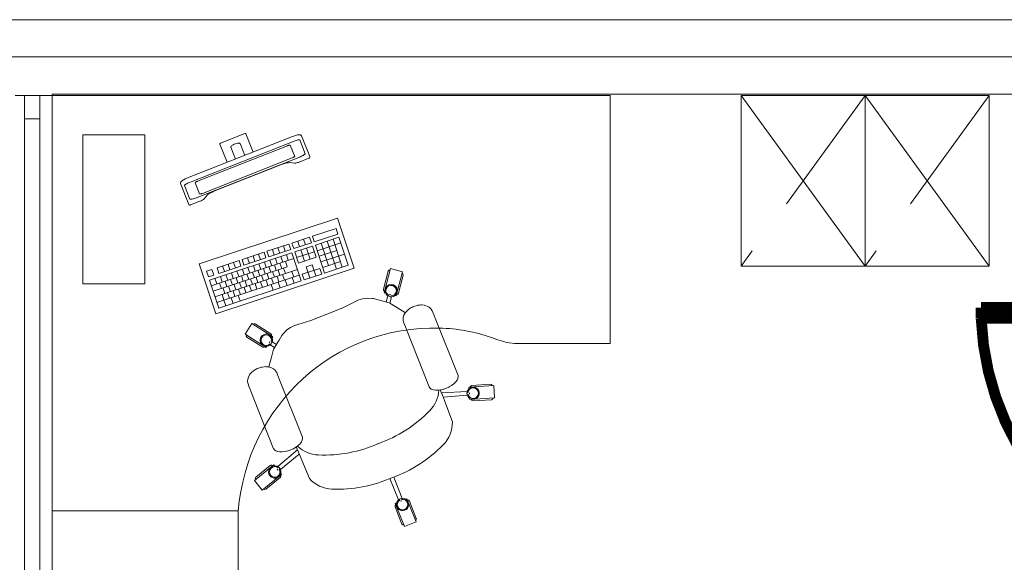
# Model space of a CAD drawing. Extents: x 23112 to 23553, y 42700 to 42848.
# Drawn here: x 23317 to 23320, y 42832 to 42833 of the extents above; entities that cross this region are included whole.
import ezdxf

# ---------------------------------------------------------------- set-up
doc = ezdxf.new("R2010")
doc.units = 0
doc.header["$LTSCALE"] = 99.9
doc.header["$MEASUREMENT"] = 0
doc.linetypes.add('DASHDOT', pattern=[1, 0.5, -0.25, 0, -0.25])
doc.layers.get('0').update_dxf_attribs({"linetype": 'CONTINUOUS', "lineweight": 20})
for name, color, linetype, lineweight in [('meble BIUROWE', 252, 'CONTINUOUS', 13), ('osie', 7, 'DASHDOT', 13), ('ściany działowe', 252, 'CONTINUOUS', 13), ('ściany nośne', 252, 'CONTINUOUS', 13), ('ściany zewn', 252, 'CONTINUOUS', 13)]:
    doc.layers.add(name, color=color, linetype=linetype, lineweight=lineweight)

# ---------------------------------------------------------------- blocks, each defined once
blk = doc.blocks.new('D1 metalowe 70_288', base_point=(76552856.9, 22969465.5))
at = {"color": 0, "linetype": 'Continuous', "const_width": 35}
blk.add_lwpolyline([(76553271.9, 22970364.9, 0.402866), (76552406.9, 22969465.5)], format="xyb", dxfattribs=at)
for points in [[(76553306.9, 22970365.5), (76553271.9, 22970365.5)], [(76553271.9, 22970365.5), (76553271.9, 22969465.5)], [(76553306.9, 22969465.5), (76553306.9, 22970365.5)], [(76552326.9, 22969465.5), (76552406.9, 22969465.5)], [(76552406.9, 22969465.5), (76552406.9, 22969389.3)], [(76553271.9, 22969465.5), (76553306.9, 22969465.5)], [(76553386.9, 22969465.5), (76553306.9, 22969465.5)], [(76553306.9, 22969465.5), (76553306.9, 22969389.3)], [(76552406.9, 22969389.3), (76552326.9, 22969389.3)], [(76553306.9, 22969389.3), (76553386.9, 22969389.3)]]:
    blk.add_lwpolyline(points, dxfattribs=at)

msp = doc.modelspace()

# ---------------------------------------------------------------- linework, layer by layer
at = {"layer": 'meble BIUROWE'}
for p, q in [((23316.6095, 42833.2321), (23318.4095, 42833.2321)), ((23316.6095, 42833.2321), (23316.6095, 42831.8921)), ((23318.4095, 42833.2321), (23318.4095, 42832.4321)), ((23319.232, 42832.6821), (23318.832, 42833.2321)), ((23318.832, 42832.6821), (23318.832, 42833.2321)), ((23319.232, 42833.2321), (23318.832, 42833.2321)), ((23318.978, 42832.883), (23319.232, 42833.2321)), ((23319.632, 42832.6821), (23319.232, 42833.2321)), ((23319.232, 42832.6821), (23319.232, 42833.2321)), ((23319.232, 42832.6821), (23319.232, 42833.2321)), ((23319.632, 42833.2321), (23319.232, 42833.2321)), ((23319.378, 42832.883), (23319.632, 42833.2321)), ((23319.632, 42832.6821), (23319.632, 42833.2321)), ((23316.9078, 42833.1052), (23316.7078, 42833.1052)), ((23316.7078, 42832.6252), (23316.7078, 42833.1052)), ((23316.9078, 42833.1052), (23316.9078, 42832.6252)), ((23317.3849, 42833.1003), (23317.046, 42832.9666)), ((23317.1525, 42833.0788), (23317.2305, 42833.1096)), ((23317.232, 42833.1101), (23317.2305, 42833.1096)), ((23317.2334, 42833.1097), (23317.232, 42833.1101)), ((23317.2343, 42833.1084), (23317.2334, 42833.1097)), ((23317.2343, 42833.1084), (23317.2573, 42833.05)), ((23317.389, 42833.1018), (23317.3849, 42833.1003)), ((23317.3929, 42833.1031), (23317.389, 42833.1018)), ((23317.3937, 42833.1033), (23317.3929, 42833.1031)), ((23317.3976, 42833.1044), (23317.3937, 42833.1033)), ((23317.3967, 42833.0877), (23317.3996, 42833.0885)), ((23317.4012, 42833.1052), (23317.3976, 42833.1044)), ((23317.3996, 42833.0885), (23317.4023, 42833.0892)), ((23317.4042, 42833.1058), (23317.4012, 42833.1052)), ((23317.4023, 42833.0892), (23317.4045, 42833.0895)), ((23317.4067, 42833.106), (23317.4042, 42833.1058)), ((23317.4045, 42833.0895), (23317.4063, 42833.0897)), ((23317.4063, 42833.0897), (23317.4077, 42833.0896)), ((23317.4085, 42833.1058), (23317.4067, 42833.106)), ((23317.4077, 42833.0896), (23317.4085, 42833.0893)), ((23317.4103, 42833.1055), (23317.4085, 42833.1058)), ((23317.426, 42833.0448), (23317.4085, 42833.0893)), ((23317.4114, 42833.105), (23317.4103, 42833.1055)), ((23317.413, 42833.1039), (23317.4114, 42833.105)), ((23317.4141, 42833.1023), (23317.413, 42833.1039)), ((23317.4404, 42833.0355), (23317.4141, 42833.1023)), ((23317.3903, 42833.0855), (23317.0522, 42832.9521)), ((23317.0785, 42832.9559), (23317.3685, 42833.0703)), ((23317.151, 42833.0781), (23317.1504, 42833.0769)), ((23317.1504, 42833.0769), (23317.1505, 42833.0754)), ((23317.1736, 42833.017), (23317.1505, 42833.0754)), ((23317.1525, 42833.0788), (23317.151, 42833.0781)), ((23317.1856, 42833.0663), (23317.1854, 42833.0658)), ((23317.1854, 42833.0658), (23317.1854, 42833.0655)), ((23317.1854, 42833.0655), (23317.2004, 42833.0276)), ((23317.1862, 42833.0676), (23317.1856, 42833.0663)), ((23317.1875, 42833.0693), (23317.1862, 42833.0676)), ((23317.1892, 42833.0709), (23317.1875, 42833.0693)), ((23317.1907, 42833.0721), (23317.1892, 42833.0709)), ((23317.1933, 42833.0737), (23317.1907, 42833.0721)), ((23317.1961, 42833.0751), (23317.1933, 42833.0737)), ((23317.2012, 42833.0771), (23317.1961, 42833.0751)), ((23317.2042, 42833.078), (23317.2012, 42833.0771)), ((23317.2072, 42833.0786), (23317.2042, 42833.078)), ((23317.2072, 42833.0786), (23317.2091, 42833.0788)), ((23317.2114, 42833.0787), (23317.209, 42833.0788)), ((23317.2136, 42833.0783), (23317.2114, 42833.0787)), ((23317.2149, 42833.0779), (23317.2136, 42833.0783)), ((23317.2153, 42833.0776), (23317.2149, 42833.0779)), ((23317.2155, 42833.0774), (23317.2153, 42833.0776)), ((23317.2305, 42833.0394), (23317.2155, 42833.0774)), ((23317.3685, 42833.0703), (23317.3701, 42833.0709)), ((23317.3701, 42833.0709), (23317.3717, 42833.0714)), ((23317.3717, 42833.0714), (23317.3731, 42833.0718)), ((23317.3731, 42833.0718), (23317.3745, 42833.0722)), ((23317.3745, 42833.0722), (23317.3756, 42833.0723)), ((23317.3756, 42833.0723), (23317.3765, 42833.0724)), ((23317.3765, 42833.0724), (23317.3772, 42833.0724)), ((23317.3772, 42833.0724), (23317.3776, 42833.0722)), ((23317.3776, 42833.0722), (23317.3918, 42833.0361)), ((23317.3903, 42833.0855), (23317.3935, 42833.0867)), ((23317.3935, 42833.0867), (23317.3967, 42833.0877)), ((23317.0721, 42832.9017), (23317.4102, 42833.0351)), ((23317.3839, 42833.0313), (23317.0939, 42832.9169)), ((23317.3855, 42833.032), (23317.3839, 42833.0313)), ((23317.387, 42833.0327), (23317.3855, 42833.032)), ((23317.3883, 42833.0334), (23317.387, 42833.0327)), ((23317.3895, 42833.0341), (23317.3883, 42833.0334)), ((23317.3904, 42833.0347), (23317.3895, 42833.0341)), ((23317.3912, 42833.0353), (23317.3904, 42833.0347)), ((23317.3916, 42833.0357), (23317.3912, 42833.0353)), ((23317.3918, 42833.0361), (23317.3916, 42833.0357)), ((23317.4059, 42833.0176), (23317.4372, 42833.0299)), ((23317.4086, 42833.0345), (23317.4133, 42833.0365)), ((23317.4134, 42833.0365), (23317.4102, 42833.0351)), ((23317.4133, 42833.0365), (23317.4177, 42833.0386)), ((23317.4163, 42833.0379), (23317.4134, 42833.0365)), ((23317.419, 42833.0393), (23317.4163, 42833.0379)), ((23317.4177, 42833.0386), (23317.4213, 42833.0406)), ((23317.4214, 42833.0406), (23317.419, 42833.0393)), ((23317.4213, 42833.0406), (23317.424, 42833.0425)), ((23317.4233, 42833.0419), (23317.4214, 42833.0406)), ((23317.4248, 42833.043), (23317.4233, 42833.0419)), ((23317.424, 42833.0425), (23317.4256, 42833.044)), ((23317.4257, 42833.044), (23317.4248, 42833.043)), ((23317.4256, 42833.044), (23317.4259, 42833.0451)), ((23317.426, 42833.0448), (23317.4257, 42833.044)), ((23317.4372, 42833.0299), (23317.439, 42833.0306)), ((23317.439, 42833.0306), (23317.4402, 42833.032)), ((23317.4402, 42833.032), (23317.4407, 42833.0337)), ((23317.4407, 42833.0337), (23317.4404, 42833.0355)), ((23317.1417, 42832.9283), (23317.3443, 42833.0082)), ((23317.3443, 42833.0082), (23317.3508, 42833.0105)), ((23317.3508, 42833.0105), (23317.3571, 42833.0126)), ((23317.3569, 42833.0125), (23317.3619, 42833.0139)), ((23317.3619, 42833.0139), (23317.3669, 42833.0151)), ((23317.3669, 42833.0151), (23317.3712, 42833.0158)), ((23317.3712, 42833.0158), (23317.3747, 42833.0161)), ((23317.3747, 42833.0161), (23317.3765, 42833.016)), ((23317.3765, 42833.016), (23317.3914, 42833.0141)), ((23317.3914, 42833.0141), (23317.3922, 42833.014)), ((23317.3922, 42833.014), (23317.3938, 42833.0141)), ((23317.3938, 42833.0141), (23317.3957, 42833.0145)), ((23317.3957, 42833.0145), (23317.3979, 42833.015)), ((23317.3979, 42833.015), (23317.4012, 42833.0159)), ((23317.4004, 42833.0157), (23317.4012, 42833.0159)), ((23317.4012, 42833.0159), (23317.4035, 42833.0167)), ((23317.4035, 42833.0167), (23317.4059, 42833.0176)), ((23317.0339, 42832.9609), (23317.0308, 42832.9591)), ((23317.0383, 42832.9632), (23317.0339, 42832.9609)), ((23317.042, 42832.9649), (23317.0383, 42832.9632)), ((23317.046, 42832.9666), (23317.042, 42832.9649)), ((23317.023, 42832.9501), (23317.0234, 42832.952)), ((23317.0234, 42832.9482), (23317.023, 42832.9501)), ((23317.0239, 42832.9531), (23317.0234, 42832.952)), ((23317.0234, 42832.9482), (23317.0497, 42832.8814)), ((23317.0239, 42832.9531), (23317.025, 42832.9546)), ((23317.0262, 42832.9559), (23317.025, 42832.9546)), ((23317.0282, 42832.9574), (23317.0262, 42832.9559)), ((23317.0308, 42832.9591), (23317.0282, 42832.9574)), ((23317.0364, 42832.9425), (23317.0367, 42832.9433)), ((23317.0364, 42832.9425), (23317.0539, 42832.898)), ((23317.0367, 42832.9433), (23317.0376, 42832.9442)), ((23317.0376, 42832.9442), (23317.039, 42832.9454)), ((23317.039, 42832.9454), (23317.041, 42832.9466)), ((23317.041, 42832.9466), (23317.0433, 42832.948)), ((23317.0433, 42832.948), (23317.046, 42832.9494)), ((23317.046, 42832.9494), (23317.049, 42832.9508)), ((23317.049, 42832.9508), (23317.0522, 42832.9521)), ((23317.0706, 42832.9511), (23317.0707, 42832.9515)), ((23317.0848, 42832.915), (23317.0706, 42832.9511)), ((23317.0707, 42832.9515), (23317.0712, 42832.952)), ((23317.0712, 42832.952), (23317.0719, 42832.9526)), ((23317.0719, 42832.9526), (23317.0729, 42832.9532)), ((23317.0729, 42832.9532), (23317.074, 42832.9539)), ((23317.074, 42832.9539), (23317.0754, 42832.9546)), ((23317.0754, 42832.9546), (23317.0769, 42832.9553)), ((23317.0769, 42832.9553), (23317.0785, 42832.9559)), ((23317.0538, 42832.8983), (23317.0548, 42832.8977)), ((23317.0547, 42832.8977), (23317.0539, 42832.898)), ((23317.056, 42832.8976), (23317.0547, 42832.8977)), ((23317.0548, 42832.8977), (23317.0569, 42832.8976)), ((23317.0578, 42832.8977), (23317.056, 42832.8976)), ((23317.0569, 42832.8976), (23317.0601, 42832.8981)), ((23317.0601, 42832.8981), (23317.0578, 42832.8977)), ((23317.0601, 42832.8981), (23317.0642, 42832.8991)), ((23317.0627, 42832.8987), (23317.0601, 42832.8981)), ((23317.0657, 42832.8995), (23317.0627, 42832.8987)), ((23317.0642, 42832.8991), (23317.0688, 42832.9006)), ((23317.0688, 42832.9006), (23317.0657, 42832.8995)), ((23317.0688, 42832.9006), (23317.0737, 42832.9024)), ((23317.0721, 42832.9017), (23317.0688, 42832.9006)), ((23317.0852, 42832.9149), (23317.0848, 42832.915)), ((23317.0859, 42832.9148), (23317.0852, 42832.9149)), ((23317.0868, 42832.9149), (23317.0859, 42832.9148)), ((23317.0879, 42832.9151), (23317.0868, 42832.9149)), ((23317.0892, 42832.9154), (23317.0879, 42832.9151)), ((23317.0907, 42832.9158), (23317.0892, 42832.9154)), ((23317.0923, 42832.9163), (23317.0907, 42832.9158)), ((23317.0939, 42832.9169), (23317.0923, 42832.9163)), ((23317.0972, 42832.8968), (23317.0987, 42832.8979)), ((23317.0987, 42832.8979), (23317.0998, 42832.8988)), ((23317.0998, 42832.8988), (23317.1105, 42832.9116)), ((23317.1105, 42832.9116), (23317.113, 42832.9137)), ((23317.113, 42832.9137), (23317.1164, 42832.916)), ((23317.1164, 42832.916), (23317.1207, 42832.9186)), ((23317.1207, 42832.9186), (23317.1254, 42832.921)), ((23317.1254, 42832.921), (23317.1308, 42832.9236)), ((23317.1308, 42832.9236), (23317.1371, 42832.9264)), ((23317.1371, 42832.9264), (23317.1417, 42832.9283)), ((23317.0497, 42832.8815), (23317.0507, 42832.8799)), ((23317.0497, 42832.8814), (23317.0507, 42832.8799)), ((23317.0507, 42832.8799), (23317.0522, 42832.8789)), ((23317.0522, 42832.8789), (23317.054, 42832.8788)), ((23317.054, 42832.8788), (23317.0558, 42832.8795)), ((23317.0558, 42832.8795), (23317.0858, 42832.8913)), ((23317.0858, 42832.8913), (23317.0877, 42832.892)), ((23317.0877, 42832.892), (23317.09, 42832.8931)), ((23317.09, 42832.8931), (23317.0922, 42832.8941)), ((23317.093, 42832.8945), (23317.0922, 42832.8941)), ((23317.093, 42832.8945), (23317.0953, 42832.8957)), ((23317.0953, 42832.8957), (23317.0972, 42832.8968)), ((23317.5298, 42832.8367), (23317.0836, 42832.6891)), ((23317.5832, 42832.6753), (23317.5298, 42832.8367)), ((23317.525, 42832.8035), (23317.449, 42832.7784)), ((23317.5309, 42832.7855), (23317.525, 42832.8035)), ((23317.4395, 42832.7752), (23317.3826, 42832.7564)), ((23317.4455, 42832.7572), (23317.4395, 42832.7752)), ((23317.455, 42832.7603), (23317.449, 42832.7784)), ((23317.5309, 42832.7855), (23317.455, 42832.7603)), ((23317.5344, 42832.775), (23317.4584, 42832.7499)), ((23317.5642, 42832.6848), (23317.5344, 42832.775)), ((23317.3731, 42832.7533), (23317.3022, 42832.7298)), ((23317.3436, 42832.7235), (23317.3376, 42832.7415)), ((23317.3613, 42832.7294), (23317.3553, 42832.7474)), ((23317.379, 42832.7352), (23317.3731, 42832.7533)), ((23317.3885, 42832.7384), (23317.3826, 42832.7564)), ((23317.4455, 42832.7572), (23317.3885, 42832.7384)), ((23317.4489, 42832.7468), (23317.392, 42832.7279)), ((23317.4075, 42832.7446), (23317.4015, 42832.7627)), ((23317.4265, 42832.7509), (23317.4205, 42832.769)), ((23317.4419, 42832.7044), (23317.4299, 42832.7405)), ((23317.4609, 42832.7107), (23317.4489, 42832.7468)), ((23317.4883, 42832.6597), (23317.4584, 42832.7499)), ((23317.4644, 42832.7319), (23317.5403, 42832.757)), ((23317.5013, 42832.684), (23317.4774, 42832.7562)), ((23317.5262, 42832.6723), (23317.4964, 42832.7625)), ((23317.5452, 42832.6785), (23317.5154, 42832.7687)), ((23317.3825, 42832.7248), (23317.1166, 42832.6368)), ((23317.1226, 42832.6188), (23317.3884, 42832.7067)), ((23317.2927, 42832.7267), (23317.2218, 42832.7032)), ((23317.2986, 42832.7086), (23317.2277, 42832.6852)), ((23317.2455, 42832.691), (23317.2395, 42832.7091)), ((23317.2632, 42832.6969), (23317.2572, 42832.7149)), ((23317.2809, 42832.7028), (23317.275, 42832.7208)), ((23317.2986, 42832.7086), (23317.2927, 42832.7267)), ((23317.3081, 42832.7118), (23317.3022, 42832.7298)), ((23317.379, 42832.7352), (23317.3081, 42832.7118)), ((23317.3259, 42832.7176), (23317.3199, 42832.7357)), ((23317.3353, 42832.6891), (23317.3293, 42832.7072)), ((23317.353, 42832.695), (23317.347, 42832.713)), ((23317.3707, 42832.7009), (23317.3648, 42832.7189)), ((23317.4123, 42832.6346), (23317.3825, 42832.7248)), ((23317.4039, 42832.6918), (23317.392, 42832.7279)), ((23317.3979, 42832.7099), (23317.4549, 42832.7287)), ((23317.4039, 42832.6918), (23317.4609, 42832.7107)), ((23317.4229, 42832.6981), (23317.411, 42832.7342)), ((23317.4704, 42832.7138), (23317.5273, 42832.7327)), ((23317.4763, 42832.6958), (23317.5523, 42832.7209)), ((23318.832, 42832.6821), (23318.8678, 42832.7314)), ((23319.232, 42832.6821), (23319.2678, 42832.7314)), ((23317.0836, 42832.6891), (23317.1369, 42832.5277)), ((23317.1286, 42832.6008), (23317.3678, 42832.6799)), ((23317.1369, 42832.5277), (23317.5832, 42832.6753)), ((23317.2123, 42832.7001), (23317.1414, 42832.6766)), ((23317.1474, 42832.6586), (23317.1414, 42832.6766)), ((23317.2183, 42832.682), (23317.1474, 42832.6586)), ((23317.1651, 42832.6645), (23317.1591, 42832.6825)), ((23317.1828, 42832.6703), (23317.1768, 42832.6884)), ((23317.2005, 42832.6762), (23317.1946, 42832.6942)), ((23317.2183, 42832.682), (23317.2123, 42832.7001)), ((23317.2277, 42832.6852), (23317.2218, 42832.7032)), ((23317.2467, 42832.6598), (23317.2407, 42832.6779)), ((23317.2644, 42832.6657), (23317.2584, 42832.6837)), ((23317.2821, 42832.6716), (23317.2761, 42832.6896)), ((23317.2998, 42832.6774), (23317.2939, 42832.6955)), ((23317.3147, 42832.6623), (23317.3087, 42832.6804)), ((23317.3176, 42832.6833), (23317.3116, 42832.7013)), ((23317.3324, 42832.6682), (23317.3264, 42832.6862)), ((23317.3501, 42832.674), (23317.3441, 42832.6921)), ((23317.3618, 42832.6579), (23317.3558, 42832.6759)), ((23317.3678, 42832.6799), (23317.3619, 42832.6979)), ((23317.4289, 42832.6801), (23317.4478, 42832.6864)), ((23317.4408, 42832.644), (23317.4289, 42832.6801)), ((23317.4598, 42832.6503), (23317.4478, 42832.6864)), ((23317.4823, 42832.6777), (23317.5393, 42832.6966)), ((23317.5642, 42832.6848), (23317.4883, 42832.6597)), ((23318.832, 42832.6821), (23319.232, 42832.6821)), ((23319.232, 42832.6821), (23319.632, 42832.6821)), ((23317.1072, 42832.6653), (23317.1249, 42832.6712)), ((23317.1132, 42832.6473), (23317.1072, 42832.6653)), ((23317.1132, 42832.6473), (23317.1309, 42832.6531)), ((23317.1309, 42832.6531), (23317.1249, 42832.6712)), ((23317.1345, 42832.5827), (23317.4004, 42832.6707)), ((23317.1405, 42832.5647), (23317.4063, 42832.6526)), ((23317.1581, 42832.6305), (23317.1521, 42832.6486)), ((23317.1758, 42832.6364), (23317.1698, 42832.6544)), ((23317.1935, 42832.6423), (23317.1875, 42832.6603)), ((23317.2083, 42832.6271), (23317.2024, 42832.6452)), ((23317.2112, 42832.6481), (23317.2053, 42832.6662)), ((23317.226, 42832.633), (23317.2201, 42832.651)), ((23317.2289, 42832.654), (23317.223, 42832.672)), ((23317.2438, 42832.6389), (23317.2378, 42832.6569)), ((23317.2615, 42832.6447), (23317.2555, 42832.6628)), ((23317.2732, 42832.6286), (23317.2672, 42832.6466)), ((23317.2792, 42832.6506), (23317.2732, 42832.6686)), ((23317.2909, 42832.6344), (23317.2849, 42832.6525)), ((23317.2969, 42832.6565), (23317.291, 42832.6745)), ((23317.3086, 42832.6403), (23317.3026, 42832.6583)), ((23317.3231, 42832.6251), (23317.3171, 42832.6431)), ((23317.3263, 42832.6462), (23317.3204, 42832.6642)), ((23317.3408, 42832.6309), (23317.3349, 42832.649)), ((23317.344, 42832.652), (23317.3381, 42832.6701)), ((23317.3586, 42832.6368), (23317.3526, 42832.6548)), ((23317.3886, 42832.6468), (23317.3827, 42832.6648)), ((23317.3898, 42832.6271), (23317.3838, 42832.6452)), ((23317.4158, 42832.6558), (23317.4728, 42832.6746)), ((23317.4218, 42832.6377), (23317.4158, 42832.6558)), ((23317.4788, 42832.6566), (23317.4218, 42832.6377)), ((23317.4788, 42832.6566), (23317.4728, 42832.6746)), ((23317.6781, 42832.6073), (23317.693, 42832.6655)), ((23317.7003, 42832.6739), (23317.6805, 42832.5964)), ((23317.7391, 42832.664), (23317.7003, 42832.6739)), ((23317.7391, 42832.664), (23317.7193, 42832.5865)), ((23317.7266, 42832.5949), (23317.7415, 42832.6531)), ((23316.9078, 42832.6252), (23316.7078, 42832.6252)), ((23317.1465, 42832.5466), (23317.1166, 42832.6368)), ((23317.1403, 42832.6247), (23317.1344, 42832.6427)), ((23317.4123, 42832.6346), (23317.1465, 42832.5466)), ((23317.1552, 42832.6096), (23317.1492, 42832.6276)), ((23317.1668, 42832.5934), (23317.1609, 42832.6114)), ((23317.1729, 42832.6154), (23317.1669, 42832.6335)), ((23317.1845, 42832.5993), (23317.1786, 42832.6173)), ((23317.1906, 42832.6213), (23317.1846, 42832.6393)), ((23317.2023, 42832.6051), (23317.1963, 42832.6232)), ((23317.22, 42832.611), (23317.214, 42832.629)), ((23317.2345, 42832.5958), (23317.2285, 42832.6138)), ((23317.2377, 42832.6168), (23317.2317, 42832.6349)), ((23317.2522, 42832.6016), (23317.2463, 42832.6197)), ((23317.2554, 42832.6227), (23317.2495, 42832.6408)), ((23317.2699, 42832.6075), (23317.264, 42832.6255)), ((23317.2877, 42832.6134), (23317.2817, 42832.6314)), ((23317.3054, 42832.6192), (23317.2994, 42832.6373)), ((23317.3221, 42832.6047), (23317.3161, 42832.6228)), ((23317.3447, 42832.6122), (23317.3387, 42832.6302)), ((23317.3672, 42832.6197), (23317.3612, 42832.6377)), ((23317.1636, 42832.5723), (23317.1576, 42832.5904)), ((23317.1813, 42832.5782), (23317.1754, 42832.5962)), ((23317.1927, 42832.5619), (23317.1867, 42832.58)), ((23317.1991, 42832.5841), (23317.1931, 42832.6021)), ((23317.2158, 42832.5696), (23317.2098, 42832.5876)), ((23317.2168, 42832.5899), (23317.2108, 42832.608)), ((23317.6845, 42832.5954), (23317.6805, 42832.5964)), ((23317.6868, 42832.5661), (23317.6923, 42832.5862)), ((23317.7018, 42832.5909), (23317.698, 42832.5919)), ((23317.6988, 42832.5626), (23317.7041, 42832.5832)), ((23317.7193, 42832.5865), (23317.7153, 42832.5875)), ((23317.1696, 42832.5543), (23317.1636, 42832.5723)), ((23317.5856, 42832.567), (23317.5466, 42832.5472)), ((23317.5954, 42832.5718), (23317.5856, 42832.567)), ((23317.6102, 42832.5763), (23317.5954, 42832.5718)), ((23317.6253, 42832.5789), (23317.6102, 42832.5763)), ((23317.6424, 42832.578), (23317.6253, 42832.5789)), ((23317.6457, 42832.5777), (23317.6424, 42832.578)), ((23317.6487, 42832.5769), (23317.6457, 42832.5777)), ((23317.673, 42832.5696), (23317.6487, 42832.5769)), ((23317.6969, 42832.5635), (23317.673, 42832.5696)), ((23317.6988, 42832.5626), (23317.6969, 42832.5635)), ((23317.7317, 42832.5421), (23317.6988, 42832.5626)), ((23317.7668, 42832.5474), (23317.7697, 42832.549)), ((23317.7697, 42832.549), (23317.7729, 42832.5506)), ((23317.7729, 42832.5506), (23317.7763, 42832.552)), ((23317.7763, 42832.552), (23317.7798, 42832.5533)), ((23317.7798, 42832.5533), (23317.7832, 42832.5544)), ((23317.7832, 42832.5544), (23317.7864, 42832.5552)), ((23317.7864, 42832.5552), (23317.7893, 42832.5558)), ((23317.7893, 42832.5558), (23317.7955, 42832.5565)), ((23317.7955, 42832.5565), (23317.799, 42832.5569)), ((23317.799, 42832.5569), (23317.8018, 42832.5568)), ((23317.8018, 42832.5568), (23317.8095, 42832.5561)), ((23317.8095, 42832.5561), (23317.812, 42832.5555)), ((23317.812, 42832.5555), (23317.8193, 42832.5533)), ((23317.8193, 42832.5533), (23317.8255, 42832.5499)), ((23317.8255, 42832.5499), (23317.8303, 42832.5453)), ((23317.5473, 42832.5474), (23317.4434, 42832.5062)), ((23317.7489, 42832.5315), (23317.7317, 42832.5421)), ((23317.742, 42832.5167), (23317.7416, 42832.5101)), ((23317.7441, 42832.5235), (23317.742, 42832.5167)), ((23317.748, 42832.5301), (23317.7441, 42832.5235)), ((23317.748, 42832.5301), (23317.7493, 42832.5322)), ((23317.7545, 42832.538), (23317.7493, 42832.5322)), ((23317.7545, 42832.538), (23317.7565, 42832.54)), ((23317.7565, 42832.54), (23317.7593, 42832.5421)), ((23317.7643, 42832.5459), (23317.7593, 42832.5421)), ((23317.7643, 42832.5459), (23317.7668, 42832.5474)), ((23317.8303, 42832.5453), (23317.832, 42832.5436)), ((23317.832, 42832.5436), (23317.8356, 42832.5382)), ((23317.8386, 42832.5307), (23317.8356, 42832.5382)), ((23317.8417, 42832.5228), (23317.8386, 42832.5307)), ((23317.8449, 42832.5147), (23317.8417, 42832.5228)), ((23317.2319, 42832.4627), (23317.2533, 42832.4965)), ((23317.2533, 42832.4965), (23317.3209, 42832.4537)), ((23317.3152, 42832.4633), (23317.2645, 42832.4954)), ((23317.3908, 42832.4907), (23317.3778, 42832.4841)), ((23317.3908, 42832.4907), (23317.4014, 42832.494)), ((23317.4442, 42832.5065), (23317.4014, 42832.494)), ((23317.7416, 42832.5077), (23317.7416, 42832.5101)), ((23317.7416, 42832.5077), (23317.743, 42832.5014)), ((23317.746, 42832.494), (23317.743, 42832.5014)), ((23317.743, 42832.5014), (23317.743, 42832.5014)), ((23317.7491, 42832.4861), (23317.746, 42832.494)), ((23317.7523, 42832.478), (23317.7491, 42832.4861)), ((23317.8449, 42832.5147), (23317.9186, 42832.329)), ((23317.2319, 42832.4627), (23317.2995, 42832.4199)), ((23317.2884, 42832.421), (23317.2377, 42832.4532)), ((23317.3187, 42832.4502), (23317.3209, 42832.4537)), ((23317.3413, 42832.4428), (23317.3502, 42832.4586)), ((23317.3519, 42832.4612), (23317.3502, 42832.4586)), ((23317.3541, 42832.4636), (23317.3519, 42832.4612)), ((23317.3541, 42832.4636), (23317.3659, 42832.476)), ((23317.3778, 42832.4841), (23317.3659, 42832.476)), ((23317.7523, 42832.478), (23317.8257, 42832.2921)), ((23317.2995, 42832.4199), (23317.3017, 42832.4234)), ((23317.3091, 42832.4351), (23317.3113, 42832.4385)), ((23317.3264, 42832.4191), (23317.3128, 42832.4279)), ((23317.3332, 42832.4297), (23317.3194, 42832.4382)), ((23317.3242, 42832.4157), (23317.3375, 42832.4366)), ((23317.3375, 42832.4366), (23317.3413, 42832.4428)), ((23318.4095, 42832.4321), (23318.1095, 42832.4321)), ((23317.3168, 42832.3881), (23317.3234, 42832.4138)), ((23317.3242, 42832.4157), (23317.3234, 42832.4138)), ((23317.2873, 42832.3566), (23317.2936, 42832.3573)), ((23317.2936, 42832.3573), (23317.2971, 42832.3577)), ((23317.2971, 42832.3577), (23317.2999, 42832.3576)), ((23317.2999, 42832.3576), (23317.3076, 42832.357)), ((23317.3083, 42832.3568), (23317.3135, 42832.3762)), ((23317.3135, 42832.3762), (23317.3168, 42832.3881)), ((23317.2461, 42832.3309), (23317.2422, 42832.3243)), ((23317.2461, 42832.3309), (23317.2474, 42832.3331)), ((23317.2526, 42832.3388), (23317.2474, 42832.3331)), ((23317.2526, 42832.3388), (23317.2545, 42832.3408)), ((23317.2545, 42832.3408), (23317.2574, 42832.343)), ((23317.2624, 42832.3467), (23317.2574, 42832.343)), ((23317.2624, 42832.3467), (23317.2649, 42832.3483)), ((23317.2649, 42832.3483), (23317.2678, 42832.3499)), ((23317.2678, 42832.3499), (23317.271, 42832.3514)), ((23317.271, 42832.3514), (23317.2744, 42832.3529)), ((23317.2744, 42832.3529), (23317.2779, 42832.3541)), ((23317.2779, 42832.3541), (23317.2813, 42832.3552)), ((23317.2813, 42832.3552), (23317.2845, 42832.356)), ((23317.2845, 42832.356), (23317.2873, 42832.3566)), ((23317.3076, 42832.357), (23317.31, 42832.3563)), ((23317.31, 42832.3563), (23317.3174, 42832.3541)), ((23317.3174, 42832.3541), (23317.3236, 42832.3507)), ((23317.3236, 42832.3507), (23317.3284, 42832.3461)), ((23317.3284, 42832.3461), (23317.3301, 42832.3444)), ((23317.3301, 42832.3444), (23317.3325, 42832.3402)), ((23317.3337, 42832.339), (23317.3325, 42832.3402)), ((23317.3366, 42832.3315), (23317.3337, 42832.339)), ((23317.3398, 42832.3237), (23317.3366, 42832.3315)), ((23317.919, 42832.3249), (23317.9186, 42832.329)), ((23317.2396, 42832.3085), (23317.2397, 42832.3109)), ((23317.2396, 42832.3085), (23317.2411, 42832.3023)), ((23317.24, 42832.3176), (23317.2397, 42832.3109)), ((23317.2422, 42832.3243), (23317.24, 42832.3176)), ((23317.2441, 42832.2948), (23317.2411, 42832.3023)), ((23317.2411, 42832.3022), (23317.2411, 42832.3022)), ((23317.2472, 42832.2869), (23317.2441, 42832.2948)), ((23317.343, 42832.3156), (23317.3398, 42832.3237)), ((23317.343, 42832.3156), (23317.4167, 42832.1298)), ((23317.8897, 42832.2922), (23317.8977, 42832.2969)), ((23317.898, 42832.2971), (23317.8977, 42832.2969)), ((23317.898, 42832.2971), (23317.9051, 42832.3024)), ((23317.9051, 42832.3024), (23317.911, 42832.3081)), ((23317.911, 42832.3081), (23317.9154, 42832.3139)), ((23317.9154, 42832.3139), (23317.9181, 42832.3196)), ((23317.9181, 42832.3196), (23317.919, 42832.3249)), ((23318.0338, 42832.2968), (23317.954, 42832.2913)), ((23317.9636, 42832.2969), (23318.0234, 42832.3011)), ((23318.0365, 42832.2569), (23318.0338, 42832.2968)), ((23317.2504, 42832.2788), (23317.2472, 42832.2869)), ((23317.25, 42832.2787), (23317.3237, 42832.0929)), ((23317.8282, 42832.2889), (23317.8257, 42832.2921)), ((23317.8325, 42832.2856), (23317.8282, 42832.2889)), ((23317.8384, 42832.2833), (23317.8325, 42832.2856)), ((23317.8455, 42832.2821), (23317.8384, 42832.2833)), ((23317.8537, 42832.282), (23317.8455, 42832.2821)), ((23317.8625, 42832.283), (23317.8537, 42832.282)), ((23317.8644, 42832.2754), (23317.8614, 42832.2829)), ((23317.8629, 42832.2831), (23317.8625, 42832.283)), ((23317.8719, 42832.2852), (23317.8629, 42832.2831)), ((23317.8683, 42832.2656), (23317.8644, 42832.2754)), ((23317.8653, 42832.2732), (23317.948, 42832.2774)), ((23317.875, 42832.2488), (23317.8683, 42832.2656)), ((23317.8708, 42832.2593), (23317.9486, 42832.2652)), ((23317.8725, 42832.2854), (23317.8719, 42832.2852)), ((23317.881, 42832.2883), (23317.8725, 42832.2854)), ((23317.881, 42832.2883), (23317.8891, 42832.292)), ((23317.8897, 42832.2922), (23317.8891, 42832.292)), ((23317.9542, 42832.2872), (23317.954, 42832.2913)), ((23317.9555, 42832.2693), (23317.9552, 42832.2733)), ((23317.8764, 42832.2453), (23317.875, 42832.2488)), ((23317.9005, 42832.1802), (23317.8764, 42832.2453)), ((23317.9567, 42832.2514), (23317.9564, 42832.2554)), ((23318.0365, 42832.2569), (23317.9567, 42832.2514)), ((23317.9671, 42832.2471), (23318.0269, 42832.2512)), ((23317.396, 42832.0979), (23317.4032, 42832.1032)), ((23317.4032, 42832.1032), (23317.4091, 42832.1089)), ((23317.4091, 42832.1089), (23317.4134, 42832.1147)), ((23317.4134, 42832.1147), (23317.4161, 42832.1204)), ((23317.4161, 42832.1204), (23317.417, 42832.1258)), ((23317.417, 42832.1258), (23317.4167, 42832.1298)), ((23317.3262, 42832.0897), (23317.3242, 42832.093)), ((23317.3306, 42832.0864), (23317.3262, 42832.0897)), ((23317.3365, 42832.0841), (23317.3306, 42832.0864)), ((23317.3436, 42832.0829), (23317.3365, 42832.0841)), ((23317.4008, 42832.0889), (23317.3377, 42832.0352)), ((23317.3518, 42832.0828), (23317.3436, 42832.0829)), ((23317.4063, 42832.0749), (23317.3457, 42832.026)), ((23317.3606, 42832.0839), (23317.3518, 42832.0828)), ((23317.361, 42832.0839), (23317.3606, 42832.0839)), ((23317.37, 42832.086), (23317.361, 42832.0839)), ((23317.3705, 42832.0862), (23317.37, 42832.086)), ((23317.379, 42832.0891), (23317.3705, 42832.0862)), ((23317.379, 42832.0891), (23317.3872, 42832.0928)), ((23317.3877, 42832.0931), (23317.3872, 42832.0928)), ((23317.3877, 42832.0931), (23317.3957, 42832.0977)), ((23317.396, 42832.0979), (23317.3957, 42832.0977)), ((23317.3999, 42832.0911), (23317.3969, 42832.0986)), ((23317.4038, 42832.0813), (23317.3999, 42832.0911)), ((23317.439, 42831.997), (23317.4038, 42832.0813)), ((23317.262, 42831.9905), (23317.3239, 42832.0412)), ((23317.3265, 42832.0381), (23317.3239, 42832.0412)), ((23317.313, 42832.0388), (23317.2666, 42832.0007)), ((23317.2873, 42831.9596), (23317.3492, 42832.0103)), ((23317.3378, 42832.0242), (23317.3353, 42832.0273)), ((23317.3492, 42832.0103), (23317.3466, 42832.0134)), ((23317.2873, 42831.9596), (23317.262, 42831.9905)), ((23317.3447, 42832.0001), (23317.2982, 42831.9621)), ((23317.6987, 42831.9965), (23317.7268, 42831.9284)), ((23317.7118, 42832.0017), (23317.7381, 42831.9328)), ((23317.7202, 42831.9182), (23317.7164, 42831.9167)), ((23317.7459, 42831.8423), (23317.7164, 42831.9167)), ((23317.7369, 42831.9248), (23317.7332, 42831.9233)), ((23317.7536, 42831.9314), (23317.7498, 42831.9299)), ((23317.7831, 42831.8571), (23317.7536, 42831.9314)), ((23317.762, 42831.924), (23317.7841, 42831.8682)), ((23316.6095, 42831.8921), (23317.2095, 42831.8921)), ((23317.2095, 42831.8921), (23317.2095, 42830.8821)), ((23317.7155, 42831.9055), (23317.7376, 42831.8498)), ((23317.7831, 42831.8571), (23317.7459, 42831.8423))]:
    msp.add_line(p, q, dxfattribs=at)
for centre, major_axis, start_param, end_param in [((23317.6979, 42832.6642), (-0.00354, 0.00354), -1.03595, 0.534846), ((23317.7366, 42832.6543), (0.00354, 0.00354), 5.247235, 6.818031), ((23317.7029, 42832.6031), (0.0141, 0.0141), 5.875554, 9.017146), ((23317.7029, 42832.6031), (0.012, 0.012), 3.841587, 9.794475), ((23317.683, 42832.6061), (-0.00354, 0.00354), 0.534846, 2.105642), ((23317.7029, 42832.6031), (0.0141, 0.0141), 2.733961, 5.875554), ((23317.7217, 42832.5962), (0.00354, 0.00354), 3.676439, 5.247235), ((23317.2618, 42832.4912), (0.00354, 0.00354), 0.220687, 1.791484), ((23317.2404, 42832.4574), (0.00354, 0.00354), 1.791484, 3.36228), ((23317.3001, 42832.4432), (0.0141, 0.0141), 5.875554, 9.017146), ((23317.3001, 42832.4432), (-0.012, 0.012), 3.527429, 9.480316), ((23317.3125, 42832.4591), (0.00354, 0.00354), 4.933076, 6.503872), ((23317.3001, 42832.4432), (0.0141, 0.0141), 2.733961, 5.875554), ((23317.2911, 42832.4253), (0.00354, 0.00354), 3.36228, 4.933076), ((23317.9673, 42832.2721), (0.0141, 0.0141), 5.875554, 9.017146), ((23317.9639, 42832.2919), (0.00354, 0.00354), 0.854722, 2.425519), ((23318.0238, 42832.2961), (0.00354, 0.00354), 5.567111, 7.137907), ((23317.7541, 42832.2877), (0.0727, 0.0727), 4.717836, 5.446179), ((23317.9673, 42832.2721), (0.0141, 0.0141), 2.733961, 5.875554), ((23317.9673, 42832.2721), (0.012, 0.012), 2.590667, 8.543555), ((23317.9667, 42832.252), (0.00354, 0.00354), 2.425519, 3.996315), ((23318.0266, 42832.2562), (0.00354, 0.00354), 3.996315, 5.567111), ((23317.5133, 42832.5232), (0.3109, 0.3109), 4.270815, 4.721985), ((23317.7977, 42832.1776), (0.0727, 0.0727), 4.717836, 5.522352), ((23317.4856, 42832.5122), (0.3109, 0.3109), 3.887529, 4.3387), ((23317.557, 42832.4132), (0.3109, 0.3109), 4.270815, 4.721985), ((23317.4719, 42832.1757), (0.0727, 0.0727), 3.163336, 3.891678), ((23317.3273, 42832.0181), (0.0141, 0.0141), 5.875554, 9.017146), ((23317.3161, 42832.0349), (0.00354, 0.00354), 6.183996, 7.754793), ((23317.3273, 42832.0181), (-0.012, 0.012), -1.504837, 4.448051), ((23317.3273, 42832.0181), (0.0141, 0.0141), 2.733961, 5.875554), ((23317.2697, 42831.9969), (0.00354, 0.00354), 1.471607, 3.042404), ((23317.3415, 42832.0039), (0.00354, 0.00354), 4.6132, 6.183996), ((23317.5155, 42832.0656), (0.0727, 0.0727), 3.087162, 3.891678), ((23317.5292, 42832.4022), (0.3109, 0.3109), 3.887529, 4.3387), ((23317.2951, 42831.9659), (0.00354, 0.00354), 3.042404, 4.6132), ((23317.7395, 42831.9129), (0.0141, 0.0141), 5.875554, 9.017146), ((23317.7395, 42831.9129), (0.012, 0.012), 1.328314, 7.281201), ((23317.7395, 42831.9129), (0.0141, 0.0141), 2.733961, 5.875554), ((23317.7573, 42831.9221), (0.00354, 0.00354), 5.875554, 7.44635), ((23317.7201, 42831.9074), (0.00354, 0.00354), 1.163165, 2.733961), ((23317.7423, 42831.8516), (0.00354, 0.00354), 2.733961, 4.304757), ((23317.7794, 42831.8664), (0.00354, 0.00354), 4.304757, 5.875554)]:
    msp.add_ellipse(centre, major_axis=major_axis, ratio=1, start_param=start_param, end_param=end_param, dxfattribs=at)
for points in [[(23317.8595, 42832.4821), (23317.5201, 42832.4927), (23317.2373, 42832.231), (23317.2095, 42831.8921)], [(23318.0262, 42832.452), (23317.9726, 42832.4708), (23317.9163, 42832.4804), (23317.8595, 42832.4821)], [(23318.0836, 42832.4344), (23318.0638, 42832.4376), (23318.0452, 42832.4454), (23318.0262, 42832.452)], [(23318.1095, 42832.4321), (23318.1095, 42832.4321), (23318.0964, 42832.4323), (23318.0836, 42832.4344)]]:
    msp.add_open_spline(points, degree=3, dxfattribs=at)
at = {"layer": 'osie', "ltscale": 3}
msp.add_line((23309.9006, 42833.3571), (23341.961, 42833.3571), dxfattribs=at)
at = {"layer": 'ściany działowe'}
for p, q in [((23316.6095, 42833.2321), (23316.4895, 42833.2321)), ((23316.6095, 42833.2321), (23316.6095, 42833.2371)), ((23316.6095, 42829.5421), (23316.6095, 42833.2321))]:
    msp.add_line(p, q, dxfattribs=at)
at = {"layer": 'ściany nośne'}
for p, q in [((23320.7459, 42833.4771), (23315.7064, 42833.4771)), ((23316.6095, 42833.2371), (23320.5059, 42833.2371))]:
    msp.add_line(p, q, dxfattribs=at)
at = {"layer": 'ściany zewn'}
for p, q in [((23316.4895, 42833.2321), (23316.6095, 42833.2321)), ((23316.5195, 42833.2321), (23316.5195, 42833.1571)), ((23316.5695, 42833.1571), (23316.5695, 42833.2321)), ((23316.6095, 42833.2321), (23316.6095, 42829.5421)), ((23316.5195, 42833.1571), (23316.5695, 42833.1571)), ((23316.5195, 42833.1571), (23316.5195, 42831.4371)), ((23316.5695, 42831.4371), (23316.5695, 42833.1571)), ((23316.5695, 42831.4371), (23316.5695, 42833.1571))]:
    msp.add_line(p, q, dxfattribs=at)

# ---------------------------------------------------------------- block references
at = {"layer": 'ściany nośne', "xscale": 0.000999999996565748, "yscale": 0.001000000003841706, "zscale": 0.001, "rotation": 90}
msp.add_blockref('D1 metalowe 70_288', (23320.5059, 42832.0985), dxfattribs=at)

doc.saveas('drawing.dxf')
